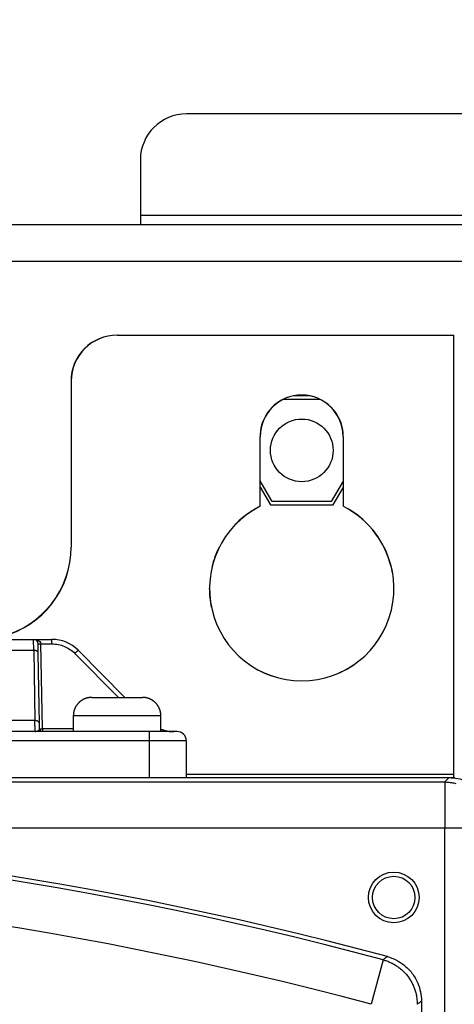
# Model space of a CAD drawing. Extents: x 61 to 4140, y 67 to 2910.
# Drawn here: x 2309 to 2356, y 1835 to 1941 of the extents above; entities that cross this region are included whole.
import ezdxf

# ---------------------------------------------------------------- set-up
doc = ezdxf.new("R2010")
doc.units = 0
doc.header["$MEASUREMENT"] = 0
for name, color, linetype in [('V0L1', 7, 'CONTINUOUS'), ('V1L1', 7, 'CONTINUOUS'), ('V1L204', 7, 'CONTINUOUS'), ('V1L219', 7, 'CONTINUOUS'), ('V1L226', 7, 'CONTINUOUS')]:
    doc.layers.add(name, color=color, linetype=linetype)
doc.styles.get("Standard").update_dxf_attribs({"font": 'monotxt.shx'})
doc.dimstyles.new('DSTYLE1', dxfattribs={"dimtxt": 25, "dimasz": 30, "dimexe": 10, "dimexo": 0, "dimgap": 10, "dimtad": 1, "dimdec": 1, "dimrnd": 0.1, "dimzin": 11, "dimdsep": 46, "dimtxsty": 'STANDARD', "dimcen": 0.09, "dimadec": 0, "dimazin": 0, "dimtp": 1, "dimtm": 1, "dimtfac": 1, "dimtdec": 4, "dimtofl": 0, "dimtmove": 0, "dimatfit": 3, "dimfxl": 1, "dimtolj": 1, "dimtzin": 0, "dimarcsym": 0})

# ---------------------------------------------------------------- blocks, each defined once
blk = doc.blocks.new('_AH13')
at = {"layer": 'V0L1', "color": 0, "linetype": 'Continuous'}
blk.add_solid([(0, 0), (-1, 0.166667), (-1, -0.166667), (0, 0)], dxfattribs=at)
blk = doc.blocks.new('*D48')
at = {"layer": 'V1L1', "color": 1, "linetype": 'Continuous'}
for p, q in [((2122.603, 1891.0911), (2122.603, 2043.9269)), ((2830.603, 1907.0911), (2830.603, 2043.9269)), ((2122.603, 2033.9269), (2476.603, 2033.9269)), ((2830.603, 2033.9269), (2476.603, 2033.9269))]:
    blk.add_line(p, q, dxfattribs=at)
at = {"layer": 'V1L1', "color": 1, "xscale": 30, "yscale": 30, "zscale": 30}
for p, rotation in [((2122.603, 2033.9269), 540), ((2830.603, 2033.9269), 360)]:
    blk.add_blockref('_AH13', p, dxfattribs=dict(at, rotation=rotation))
at = {"layer": 'V1L1', "color": 1, "linetype": 'Continuous', "width": 0.8}
blk.add_text('708', height=25, rotation=360, dxfattribs=at).set_placement((2446.603, 2043.9279))

msp = doc.modelspace()

# ---------------------------------------------------------------- linework, layer by layer
at = {"layer": 'V1L204', "color": 6, "linetype": 'Continuous'}
for p, q in [((2394.103, 1931.0911), (2327.103, 1931.0911)), ((2322.103, 1926.0911), (2322.103, 1920.0911))]:
    msp.add_line(p, q, dxfattribs=at)
at = {"layer": 'V1L204', "color": 30, "linetype": 'Continuous'}
for p, q in [((2322.103, 1920.0911), (2322.103, 1919.0911)), ((2307.078, 1919.0911), (2414.078, 1919.0911))]:
    msp.add_line(p, q, dxfattribs=at)
at = {"layer": 'V1L204', "color": 1, "linetype": 'Continuous'}
for p, q in [((2319.603, 1907.0911), (2319.578, 1907.0911)), ((2319.603, 1907.0911), (2356.078, 1907.0911)), ((2356.078, 1859.4611), (2356.078, 1907.0911)), ((2314.578, 1902.0911), (2314.578, 1884.0911)), ((2314.603, 1902.0911), (2314.603, 1884.0911)), ((2337.6415, 1900.1411), (2341.5395, 1900.1411)), ((2340.5464, 1900.4911), (2338.6596, 1900.4911)), ((2335.103, 1888.5214), (2335.103, 1896.0911)), ((2344.078, 1896.0911), (2344.078, 1888.5214)), ((2344.103, 1896.0911), (2344.103, 1888.5214)), ((2336.3987, 1889.0411), (2335.103, 1891.2853)), ((2335.103, 1890.5853), (2336.1966, 1888.6911)), ((2344.078, 1891.242), (2342.8073, 1889.0411)), ((2343.0093, 1888.6911), (2344.078, 1890.542)), ((2336.1966, 1888.6911), (2343.0093, 1888.6911)), ((2342.8073, 1889.0411), (2336.3987, 1889.0411)), ((2316.828, 1867.7911), (2319.578, 1867.7911)), ((2319.578, 1867.7911), (2322.328, 1867.7911)), ((2314.828, 1865.7911), (2314.828, 1864.0911)), ((2324.328, 1864.0911), (2324.328, 1865.7911)), ((2133.5763, 1859.0911), (2355.5797, 1859.0911)), ((2355.5797, 1859.0911), (2356.208, 1859.0911)), ((2356.078, 1859.0911), (2356.078, 1859.4611)), ((2352.578, 1834.8452), (2352.578, 1352.3349))]:
    msp.add_line(p, q, dxfattribs=at)
at = {"layer": 'V1L204', "color": 40, "linetype": 'Continuous'}
for p, q in [((2307.8439, 1874.0911), (2310.5121, 1874.0911)), ((2310.5121, 1874.0911), (2312.5093, 1874.0911)), ((2311.0301, 1872.5622), (2311.012, 1873.5998)), ((2311.1633, 1864.9338), (2311.0301, 1872.5622)), ((2320.4149, 1867.7912), (2315.3519, 1872.9053)), ((2311.1728, 1864.3858), (2311.1633, 1864.9338))]:
    msp.add_line(p, q, dxfattribs=at)
at = {"layer": 'V1L204', "color": 110, "linetype": 'Continuous'}
for p, q in [((2323.078, 1864.0911), (2251.078, 1864.0911)), ((2326.078, 1864.0911), (2323.078, 1864.0911)), ((2327.078, 1863.0911), (2327.078, 1859.0911))]:
    msp.add_line(p, q, dxfattribs=at)
at = {"layer": 'V1L204', "color": 1, "linetype": 'Continuous'}
for points in [[(2316.8281, 1867.7912), (2316.7807, 1867.7906, 0.006146141), (2316.7329, 1867.7889, 0.00596852), (2316.6847, 1867.786, 0.005925599), (2316.6362, 1867.7819, 0.006057011), (2316.5873, 1867.7766, 0.006120788), (2316.5382, 1867.77, 0.006167906), (2316.4888, 1867.7622, 0.006201584), (2316.4393, 1867.753, 0.006266873), (2316.3897, 1867.7425, 0.006305771), (2316.3399, 1867.7307, 0.006361973), (2316.2901, 1867.7174, 0.006396584), (2316.2404, 1867.7028, 0.006450276), (2316.1907, 1867.6868, 0.006482747), (2316.1412, 1867.6695, 0.006531717), (2316.0918, 1867.6507, 0.006561183), (2316.0427, 1867.6305, 0.006605518), (2315.9939, 1867.6089, 0.006631909), (2315.9455, 1867.5858, 0.006671129), (2315.8974, 1867.5614, 0.006694192), (2315.8499, 1867.5356, 0.006728), (2315.8029, 1867.5084, 0.006747553), (2315.7565, 1867.4799, 0.006775652), (2315.7108, 1867.4499, 0.006791524), (2315.6658, 1867.4187, 0.006813667), (2315.6215, 1867.3862, 0.006825723), (2315.5781, 1867.3524, 0.006841717), (2315.5356, 1867.3174, 0.006849841), (2315.494, 1867.2812, 0.006859523), (2315.4534, 1867.2438, 0.00686367), (2315.4138, 1867.2053, 0.006866985), (2315.3753, 1867.1657, 0.006867051), (2315.3379, 1867.1251, 0.006863873), (2315.3017, 1867.0835, 0.006859862), (2315.2666, 1867.041, 0.006850293), (2315.2329, 1866.9975, 0.006842324), (2315.2003, 1866.9533, 0.006826517), (2315.1691, 1866.9083, 0.006814509), (2315.1392, 1866.8625, 0.006792268), (2315.1107, 1866.8161, 0.006776812), (2315.0835, 1866.7692, 0.006749604), (2315.0577, 1866.7216, 0.006729092), (2315.0332, 1866.6736, 0.006692597), (2315.0102, 1866.6252, 0.006673477), (2314.9886, 1866.5764, 0.006644129), (2314.9684, 1866.5273, 0.006604216), (2314.9496, 1866.4779, 0.006526181), (2314.9323, 1866.4284, 0.006544245), (2314.9163, 1866.3787, 0.006608892), (2314.9017, 1866.3289, 0.006414769), (2314.8885, 1866.2792, 0.005989781), (2314.8766, 1866.2299, 0.006495404), (2314.8661, 1866.1798, 0.00756045), (2314.8569, 1866.1288, 0.005850533), (2314.8491, 1866.081, 0.002308924), (2314.8427, 1866.0378, 0.007895871), (2314.8372, 1865.983, 0.013361519), (2314.8323, 1865.8997, 0.006697896), (2314.828, 1865.7911, 0.003632459)], [(2324.3279, 1865.7911), (2324.3273, 1865.8385, 0.006148901), (2324.3256, 1865.8863, 0.005971219), (2324.3227, 1865.9345, 0.00592829), (2324.3187, 1865.983, 0.006059768), (2324.3133, 1866.0318, 0.006123574), (2324.3068, 1866.081, 0.006170706), (2324.2989, 1866.1303, 0.006204386), (2324.2898, 1866.1798, 0.006269683), (2324.2793, 1866.2295, 0.006308568), (2324.2674, 1866.2792, 0.006364759), (2324.2542, 1866.329, 0.006399339), (2324.2397, 1866.3787, 0.006453003), (2324.2237, 1866.4284, 0.006485426), (2324.2063, 1866.4779, 0.006534348), (2324.1875, 1866.5273, 0.006563747), (2324.1673, 1866.5764, 0.006608016), (2324.1457, 1866.6252, 0.006634322), (2324.1227, 1866.6736, 0.006673457), (2324.0983, 1866.7216, 0.006696417), (2324.0725, 1866.7692, 0.006730124), (2324.0453, 1866.8161, 0.006749556), (2324.0167, 1866.8625, 0.006777532), (2323.9868, 1866.9083, 0.006793274), (2323.9556, 1866.9533, 0.006815297), (2323.9231, 1866.9975, 0.006827187), (2323.8893, 1867.041, 0.006842983), (2323.8543, 1867.0835, 0.006851017), (2323.8181, 1867.1251, 0.006860731), (2323.7807, 1867.1657, 0.006864455), (2323.7422, 1867.2053, 0.006866908), (2323.7026, 1867.2438, 0.006866224), (2323.662, 1867.2812, 0.006862236), (2323.6204, 1867.3174, 0.006857951), (2323.5779, 1867.3524, 0.006848538), (2323.5344, 1867.3862, 0.0068406), (2323.4902, 1867.4187, 0.006824732), (2323.4452, 1867.4499, 0.006812697), (2323.3994, 1867.4799, 0.006790462), (2323.3531, 1867.5084, 0.006775009), (2323.3061, 1867.5356, 0.006747806), (2323.2585, 1867.5614, 0.006727303), (2323.2105, 1867.5858, 0.00669083), (2323.1621, 1867.6089, 0.006671731), (2323.1133, 1867.6305, 0.00664241), (2323.0642, 1867.6507, 0.006602533), (2323.0148, 1867.6695, 0.006524547), (2322.9653, 1867.6868, 0.006542641), (2322.9156, 1867.7028, 0.00660731), (2322.8658, 1867.7174, 0.006413277), (2322.8161, 1867.7307, 0.005988427), (2322.7668, 1867.7425, 0.006493983), (2322.7167, 1867.753, 0.007558863), (2322.6657, 1867.7622, 0.005849363), (2322.6179, 1867.77, 0.002308476), (2322.5747, 1867.7765, 0.00789438), (2322.5199, 1867.7819, 0.013359241), (2322.4366, 1867.7869, 0.006696872), (2322.3281, 1867.7912, 0.003631935)]]:
    msp.add_lwpolyline(points, format="xyb", dxfattribs=at)
for centre, radius in [((2339.603, 1894.5911), 3.4), ((2349.578, 1846.0911), 2.75), ((2349.5777, 1846.0911), 2.3)]:
    msp.add_circle(centre, radius, dxfattribs=at)
for centre, radius, start, end in [((2327.103, 1926.0911), 5, 90, 180), ((2319.578, 1902.0911), 5, 90, 180), ((2319.603, 1902.0911), 5, 90, 180), ((2339.578, 1896.0911), 4.5, 110.28285, 176.6899), ((2339.603, 1896.0911), 4.5, 0, 180), ((2339.578, 1896.0911), 4.5, 0, 89.840845), ((2339.603, 1879.5911), 10, 116.74368, 423.25632), ((2339.578, 1879.5911), 10, 116.74368, 142.42703), ((2339.578, 1879.5911), 10, 9.7747273, 63.256316), ((2304.603, 1884.0911), 10, 284.32956, 360), ((2304.578, 1884.0911), 10, 284.47745, 360), ((2339.578, 1879.5911), 10, 153.18099, 166.47077), ((2339.578, 1879.5911), 10, 179.70928, 191.57696), ((2339.578, 1879.5911), 10, 292.01267, 305.45619), ((2339.578, 1879.5911), 10, 240.07526, 251.75923), ((2244.578, 1452.9127), 400.57609, 74.907214, 105.09279)]:
    msp.add_arc(centre, radius, start, end, dxfattribs=at)
at = {"layer": 'V1L204', "color": 40, "linetype": 'Continuous'}
for centre, radius, start, end in [((2310.5121, 1873.5911), 0.5, 1, 90), ((2312.5093, 1870.0911), 4, 44.712084, 90), ((2325.7466, 1868.0911), 4, 249.10289, 270)]:
    msp.add_arc(centre, radius, start, end, dxfattribs=at)
at = {"layer": 'V1L204', "color": 110, "linetype": 'Continuous'}
for centre, radius, start, end in [((2311.4728, 1864.3911), 0.3, 181, 270), ((2326.078, 1863.0911), 1, 0, 90)]:
    msp.add_arc(centre, radius, start, end, dxfattribs=at)
msp.add_open_spline([(2325.7466, 1864.0911), (2325.6748, 1864.0911), (2325.6032, 1864.092), (2325.5316, 1864.0936)], degree=3, dxfattribs=at)
at = {"layer": 'V1L204', "color": 1, "linetype": 'Continuous'}
for points, knots in [([(2355.5797, 1859.091), (2356.2149, 1859.0911), (2357.1685, 1858.9065), (2358.3419, 1858.3019), (2359.1384, 1857.6514), (2359.7888, 1856.8549), (2360.3934, 1855.6816), (2360.578, 1854.7279), (2360.578, 1854.0928)], [0, 0, 0, 0, 0.0018816181, 0.0028910867, 0.0039220134, 0.0049529609, 0.0059624467, 0.007844027, 0.007844027, 0.007844027, 0.007844027]), ([(2348.8811, 1839.6711), (2349.5312, 1839.4958), (2350.5171, 1838.9997), (2351.5908, 1837.9179), (2352.3558, 1836.5995), (2352.578, 1835.5185), (2352.5779, 1834.8453)], [0, 0, 0, 0, 0.0020015592, 0.0032651373, 0.0045287263, 0.0065302677, 0.0065302677, 0.0065302677, 0.0065302677])]:
    msp.add_open_spline(points, degree=3, knots=knots, dxfattribs=at)
at = {"layer": 'V1L219', "color": 40, "linetype": 'Continuous'}
for p, q in [((2310.5302, 1872.9052), (2310.5122, 1874.0912)), ((2311.3119, 1873.5998), (2312.5093, 1873.5998)), ((2312.5093, 1873.5998), (2312.5093, 1874.0911)), ((2307.8258, 1872.9053), (2310.5302, 1872.9053)), ((2310.5302, 1872.9053), (2310.6633, 1865.2769)), ((2314.9966, 1872.5622), (2319.7199, 1867.7912)), ((2310.6633, 1865.2769), (2307.6926, 1865.2769)), ((2310.6867, 1864.0912), (2310.6634, 1865.2769))]:
    msp.add_line(p, q, dxfattribs=at)
at = {"layer": 'V1L219', "color": 110, "linetype": 'Continuous'}
for p, q in [((2311.4728, 1864.3858), (2311.3119, 1873.5998)), ((2311.4728, 1864.3858), (2311.4728, 1864.0911)), ((2314.828, 1864.3858), (2311.4728, 1864.3858)), ((2323.078, 1863.0911), (2323.078, 1864.0911)), ((2323.078, 1863.0911), (2251.078, 1863.0911)), ((2327.078, 1863.0911), (2323.078, 1863.0911)), ((2323.078, 1859.0911), (2323.078, 1863.0911))]:
    msp.add_line(p, q, dxfattribs=at)
at = {"layer": 'V1L219', "color": 1, "linetype": 'Continuous'}
for p, q in [((2319.5779, 1865.7911), (2314.828, 1865.7911)), ((2324.328, 1865.7911), (2319.5779, 1865.7911)), ((2134.051, 1858.6163), (2355.1049, 1858.6163)), ((2355.1049, 1858.6163), (2355.5797, 1859.0911)), ((2355.1049, 1858.6163), (2355.1049, 1853.618)), ((2355.1049, 1853.618), (2134.051, 1853.618)), ((2355.1049, 1346.4053), (2355.1049, 1853.618)), ((2360.1032, 1853.618), (2355.1049, 1853.618)), ((2348.4284, 1839.3284), (2347.1311, 1834.5014))]:
    msp.add_line(p, q, dxfattribs=at)
at = {"layer": 'V1L219', "color": 110, "linetype": 'Continuous'}
for points in [[(2311.012, 1873.5998), (2311.0124, 1873.5995, 0.30181232), (2311.0134, 1873.5993, 0.039395707), (2311.0152, 1873.5991, 0.014070955), (2311.0178, 1873.5989, 0.007597894), (2311.0211, 1873.5987, 0.004582796), (2311.0253, 1873.5985, 0.003106814), (2311.0303, 1873.5983, 0.002216749), (2311.0361, 1873.5982, 0.001698927), (2311.0428, 1873.598, 0.00132763), (2311.0503, 1873.5979, 0.001083333), (2311.0587, 1873.5978, 0.000893947), (2311.0679, 1873.5977, 0.00076089), (2311.0778, 1873.5977, 0.000652967), (2311.0885, 1873.5976, 0.000573532), (2311.0999, 1873.5976, 0.000505237), (2311.1119, 1873.5976, 0.000451473), (2311.1245, 1873.5977, 0.000410446), (2311.1376, 1873.5977, 0.000380705), (2311.1513, 1873.5978, 0.000342179), (2311.1652, 1873.5979, 0.00030111), (2311.1795, 1873.598, 0.000304992), (2311.1941, 1873.5982, 0.00033093), (2311.2094, 1873.5983, 0.000247459), (2311.2238, 1873.5985, 0.000105105), (2311.2369, 1873.5986, 0.000308915), (2311.2536, 1873.5989, 0.000491952), (2311.2789, 1873.5993, 0.000245057), (2311.3119, 1873.5998, 0.000133615)], [(2310.7448, 1864.0936), (2310.746, 1864.0934, 0.001202613), (2310.7472, 1864.0932, 0.001202576), (2310.7484, 1864.0931, 0.001202815), (2310.7495, 1864.0929, 0.001203507), (2310.7507, 1864.0928, 0.001204036), (2310.7519, 1864.0927, 0.001204464), (2310.7531, 1864.0925, 0.001204835), (2310.7542, 1864.0924, 0.001205218), (2310.7554, 1864.0923, 0.00120566), (2310.7566, 1864.0922, 0.001206198), (2310.7578, 1864.0921, 0.001206283), (2310.7589, 1864.092, 0.001205983), (2310.7601, 1864.0919, 0.001207127), (2310.7613, 1864.0918, 0.001209542), (2310.7625, 1864.0917, 0.001206783), (2310.7636, 1864.0916, 0.001199646), (2310.7648, 1864.0916, 0.001210226), (2310.766, 1864.0915, 0.001234873), (2310.7672, 1864.0914, 0.001200016), (2310.7684, 1864.0914, 0.001120733), (2310.7695, 1864.0913, 0.001236851), (2310.7707, 1864.0913, 0.001474099), (2310.7719, 1864.0913, 0.001119441), (2310.7731, 1864.0912, 0.000385247), (2310.7741, 1864.0912, 0.001578185), (2310.7754, 1864.0912, 0.002715529), (2310.7775, 1864.0912, 0.001328378), (2310.7801, 1864.0912, 0.00070417)], [(2311.1728, 1864.3857), (2311.1733, 1864.3854, 0.15419818), (2311.1746, 1864.3852, 0.028671956), (2311.1765, 1864.385, 0.011496875), (2311.1792, 1864.3848, 0.006536651), (2311.1827, 1864.3846, 0.004071491), (2311.187, 1864.3844, 0.002815871), (2311.1922, 1864.3843, 0.002038909), (2311.1981, 1864.3841, 0.00157874), (2311.2049, 1864.384, 0.001244198), (2311.2125, 1864.3839, 0.00102167), (2311.2209, 1864.3838, 0.000847726), (2311.2301, 1864.3837, 0.000724608), (2311.2401, 1864.3837, 0.000624238), (2311.2508, 1864.3837, 0.000549959), (2311.2622, 1864.3837, 0.000485845), (2311.2742, 1864.3837, 0.000435113), (2311.2867, 1864.3837, 0.000396415), (2311.2998, 1864.3838, 0.00036833), (2311.3134, 1864.3839, 0.000331587), (2311.3273, 1864.384, 0.000292137), (2311.3414, 1864.3841, 0.000296286), (2311.3559, 1864.3843, 0.000321891), (2311.371, 1864.3844, 0.000240876), (2311.3853, 1864.3846, 0.000102213), (2311.3984, 1864.3848, 0.000301106), (2311.4149, 1864.385, 0.000480033), (2311.44, 1864.3854, 0.000239166), (2311.4726, 1864.3859, 0.000130406)]]:
    msp.add_lwpolyline(points, format="xyb", dxfattribs=at)
at = {"layer": 'V1L219', "color": 40, "linetype": 'Continuous'}
for points in [[(2311.0301, 1872.5621), (2311.0292, 1872.5787, 0.01804662), (2311.0272, 1872.5956, 0.017068878), (2311.024, 1872.6126, 0.016659734), (2311.0195, 1872.6298, 0.017119851), (2311.0137, 1872.6471, 0.01711325), (2311.0065, 1872.6644, 0.016932309), (2310.998, 1872.6816, 0.016600561), (2310.9881, 1872.6986, 0.016366061), (2310.9768, 1872.7154, 0.015946543), (2310.9642, 1872.7319, 0.01556249), (2310.9502, 1872.7479, 0.015057691), (2310.9348, 1872.7636, 0.014603795), (2310.9182, 1872.7786, 0.014089168), (2310.9005, 1872.793, 0.013631442), (2310.8815, 1872.8068, 0.013099661), (2310.8615, 1872.8197, 0.012574865), (2310.8406, 1872.8319, 0.012193385), (2310.8188, 1872.8432, 0.011936743), (2310.7962, 1872.8536, 0.011259063), (2310.773, 1872.863, 0.010290037), (2310.7495, 1872.8715, 0.010783217), (2310.7252, 1872.8791, 0.012078031), (2310.7, 1872.8856, 0.009274825), (2310.6761, 1872.8912, 0.003980169), (2310.6543, 1872.8957, 0.011872109), (2310.6267, 1872.8994, 0.019379382), (2310.5848, 1872.9026, 0.009776104), (2310.5302, 1872.9052, 0.005346892)], [(2314.9965, 1872.5621), (2315.0133, 1872.5787, -0.000161389), (2315.0304, 1872.5956, -0.000154258), (2315.0477, 1872.6126, -0.000153607), (2315.0651, 1872.6298, -0.000162444), (2315.0827, 1872.6471, -0.000169118), (2315.1002, 1872.6644, -0.000175716), (2315.1177, 1872.6816, -0.000183123), (2315.1351, 1872.6986, -0.000193305), (2315.1523, 1872.7154, -0.000204324), (2315.1692, 1872.7319, -0.000217643), (2315.1857, 1872.7479, -0.000232972), (2315.2017, 1872.7636, -0.000251239), (2315.2172, 1872.7786, -0.000273392), (2315.2321, 1872.793, -0.000299715), (2315.2463, 1872.8068, -0.000331497), (2315.2598, 1872.8197, -0.000367667), (2315.2724, 1872.8319, -0.00041922), (2315.2842, 1872.8432, -0.000486259), (2315.2951, 1872.8536, -0.000555671), (2315.3051, 1872.863, -0.00061457), (2315.3141, 1872.8715, -0.000798771), (2315.3221, 1872.8791, -0.001164056), (2315.3292, 1872.8856, -0.001222674), (2315.3353, 1872.8912, -0.000641499), (2315.3402, 1872.8957, -0.002359829), (2315.3445, 1872.8994, -0.008347885), (2315.3484, 1872.9026, -0.012076316), (2315.352, 1872.9052, -0.014675064)], [(2311.1633, 1864.9339), (2311.1624, 1864.9505, 0.01805113), (2311.1604, 1864.9673, 0.017072147), (2311.1572, 1864.9844, 0.016661899), (2311.1527, 1865.0016, 0.017121014), (2311.1469, 1865.0189, 0.017113268), (2311.1397, 1865.0361, 0.016931248), (2311.1312, 1865.0533, 0.016598455), (2311.1213, 1865.0703, 0.016363029), (2311.11, 1865.0871, 0.015942689), (2311.0974, 1865.1036, 0.015557966), (2311.0833, 1865.1197, 0.015052636), (2311.068, 1865.1353, 0.014598351), (2311.0514, 1865.1503, 0.014083461), (2311.0336, 1865.1648, 0.013625581), (2311.0147, 1865.1785, 0.013093768), (2310.9947, 1865.1915, 0.012569038), (2310.9738, 1865.2036, 0.012187627), (2310.952, 1865.2149, 0.01193106), (2310.9294, 1865.2253, 0.011253707), (2310.9062, 1865.2348, 0.010285184), (2310.8827, 1865.2432, 0.010778211), (2310.8583, 1865.2508, 0.012072564), (2310.8331, 1865.2573, 0.009270772), (2310.8093, 1865.2629, 0.003978471), (2310.7875, 1865.2674, 0.011867169), (2310.7599, 1865.2712, 0.019372005), (2310.718, 1865.2743, 0.009772747), (2310.6634, 1865.2769, 0.00534516)]]:
    msp.add_lwpolyline(points, format="xyb", dxfattribs=at)
at = {"layer": 'V1L219', "color": 1, "linetype": 'Continuous'}
for points in [[(2355.1049, 1858.6162), (2355.343, 1858.6105, -0.012797688), (2355.5843, 1858.5928, -0.012150712), (2355.8289, 1858.5628, -0.01196821), (2356.076, 1858.5203, -0.012473405), (2356.3243, 1858.4642, -0.01271127)], [(2348.4285, 1839.3283), (2348.6246, 1839.2712, -0.010720367), (2348.8203, 1839.2053, -0.010343708), (2349.0157, 1839.1303, -0.010231682), (2349.21, 1839.0463, -0.010530952), (2349.4026, 1838.953, -0.010673394), (2349.5929, 1838.8507, -0.01075953), (2349.7801, 1838.7391, -0.010816216), (2349.9638, 1838.6186, -0.01093351), (2350.1431, 1838.489, -0.010996184), (2350.3177, 1838.351, -0.011076283), (2350.4867, 1838.2044, -0.011115778), (2350.6498, 1838.05, -0.011167688), (2350.8061, 1837.8877, -0.011200203), (2350.9553, 1837.7183, -0.01124458), (2351.0968, 1837.542, -0.011230404), (2351.2303, 1837.3597, -0.011173613), (2351.3551, 1837.1717, -0.01124463), (2351.4713, 1836.9785, -0.011408265), (2351.5782, 1836.7805, -0.011109673), (2351.6758, 1836.5797, -0.010424186), (2351.7637, 1836.3769, -0.01129602), (2351.8424, 1836.1684, -0.013125251), (2351.9113, 1835.9533, -0.010223512), (2351.9703, 1835.75, -0.004188492), (2352.0186, 1835.5651, -0.013675333), (2352.0598, 1835.3295, -0.023087766), (2352.0968, 1834.9701, -0.011664176), (2352.1293, 1834.5015, -0.006338742)]]:
    msp.add_lwpolyline(points, format="xyb", dxfattribs=at)
for radius in [400.1275, 395.12922]:
    msp.add_arc((2244.578, 1452.9127), radius, 74.957051, 105.04295, dxfattribs=at)
at = {"layer": 'V1L219', "color": 110, "linetype": 'Continuous'}
for points, knots in [([(2310.5122, 1874.0912), (2310.5922, 1874.0911), (2310.6725, 1874.0836), (2310.8308, 1874.0527), (2310.909, 1874.0288), (2311.0622, 1873.9594), (2311.1365, 1873.9115), (2311.2635, 1873.7812), (2311.3094, 1873.692), (2311.3119, 1873.5998)], [2, 2, 2, 2, 2.7218775, 2.7218775, 3.4595232, 3.4595232, 4.2715696, 4.2715696, 5.2112969, 5.2112969, 5.2112969, 5.2112969]), ([(2310.6867, 1864.0912), (2310.6919, 1864.0911), (2310.7011, 1864.0912), (2310.7146, 1864.0916), (2310.7287, 1864.0924), (2310.7389, 1864.0931), (2310.7448, 1864.0936)], [0, 0, 0, 0, 0.27634983, 0.4819618, 0.69298534, 1, 1, 1, 1]), ([(2310.7448, 1864.0936), (2310.8512, 1864.1027), (2311.0041, 1864.1546), (2311.1425, 1864.2768), (2311.1735, 1864.349), (2311.1728, 1864.3859)], [2, 2, 2, 2, 4.5981002, 5.9238705, 7.2800089, 7.2800089, 7.2800089, 7.2800089]), ([(2324.3279, 1864.1928), (2324.338, 1864.1912), (2324.7323, 1864.138), (2325.1358, 1864.1027), (2325.5309, 1864.0936)], [4.6133386, 4.6133386, 4.6133386, 4.6133386, 4.6817127, 7.2796246, 7.2796246, 7.2796246, 7.2796246])]:
    msp.add_open_spline(points, degree=3, knots=knots, dxfattribs=at)
at = {"layer": 'V1L219', "color": 40, "linetype": 'Continuous'}
msp.add_open_spline([(2312.5093, 1873.5998), (2312.9702, 1873.5998), (2313.8926, 1873.4155), (2314.6724, 1872.8897), (2314.9965, 1872.5621)], degree=3, knots=[2, 2, 2, 2, 3.7743965, 5.5488, 5.5488, 5.5488, 5.5488], dxfattribs=at)
at = {"layer": 'V1L219', "color": 1, "linetype": 'Continuous'}
for points in [[(2348.8811, 1839.6711), (2348.7302, 1839.5569), (2348.5793, 1839.4427), (2348.4285, 1839.3283)], [(2352.5779, 1834.8453), (2352.4284, 1834.7307), (2352.2789, 1834.6161), (2352.1293, 1834.5015)]]:
    msp.add_open_spline(points, degree=3, dxfattribs=at)
at = {"layer": 'V1L226', "color": 30, "linetype": 'Continuous'}
for p, q in [((2322.103, 1920.0911), (2399.103, 1920.0911)), ((2414.078, 1915.0911), (2307.078, 1915.0911))]:
    msp.add_line(p, q, dxfattribs=at)
at = {"layer": 'V1L226', "color": 1, "linetype": 'Continuous'}
msp.add_line((2327.078, 1859.4611), (2356.078, 1859.4611), dxfattribs=at)

# ---------------------------------------------------------------- dimensions: what is measured, and where the dimension line sits
at = {"layer": 'V1L1', "color": 1, "linetype": 'Continuous'}
dim = msp.add_linear_dim(base=(2122.603, 2033.9269), p1=(2830.603, 1907.0911), p2=(2122.603, 1891.0911), dimstyle='DSTYLE1', override={"dimblk": '_AH13', "dimsah": 0}, dxfattribs=at)
dim.commit()
dim.dimension.update_dxf_attribs({"geometry": '*D48', "text_midpoint": (2476.603, 2056.4279), "dimtype": 160})

doc.saveas('drawing.dxf')
